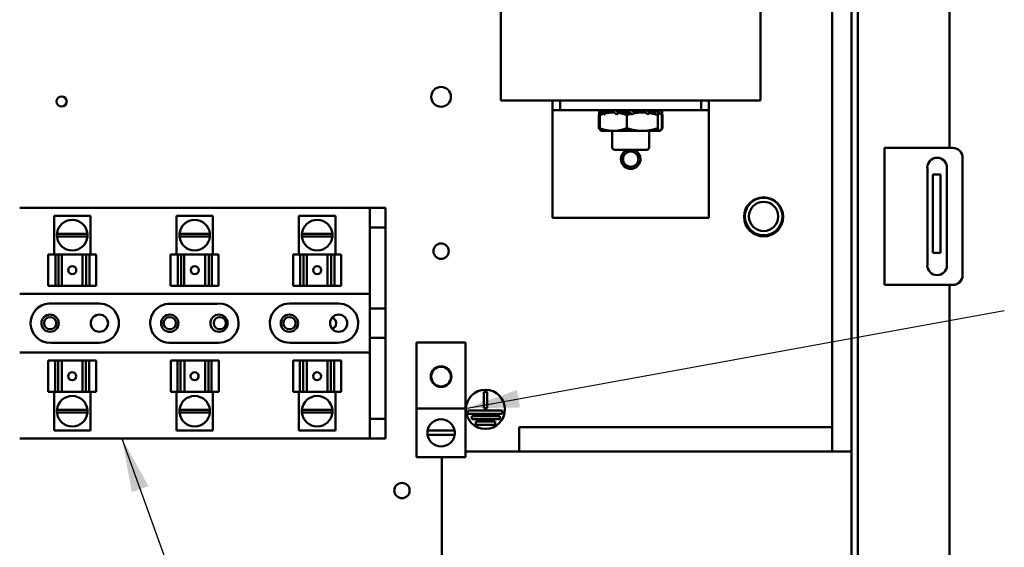
# Model space of a CAD drawing. Units: inches. Extents: x 2.2 to 96.8, y 1.1 to 75.4.
# Drawn here: x 48.3 to 56.4, y 36.3 to 40.7 of the extents above; entities that cross this region are included whole.
import ezdxf

# ---------------------------------------------------------------- set-up
doc = ezdxf.new("R2010")
doc.units = ezdxf.units.IN
doc.header["$LTSCALE"] = 4.5
doc.header["$MEASUREMENT"] = 0
doc.layers.add('Symbol (ANSI)', color=7, linetype='Continuous', lineweight=25)
doc.layers.add('Visible (ANSI)', color=7, linetype='Continuous', lineweight=50)
doc.styles.add('Note Text (ANSI)', font='tahoma.ttf')
doc.dimstyles.new('Default (ANSI)$7', dxfattribs={"dimscale": 4.5, "dimtxt": 0.12, "dimasz": 0.098425, "dimexe": 0.125, "dimexo": 0.0625, "dimgap": 0.031496, "dimtad": 0, "dimtih": 1, "dimtoh": 1, "dimrnd": 1e-08, "dimzin": 0, "dimdsep": 46, "dimtxsty": 'Note Text (ANSI)', "dimcen": 0.09, "dimdle": 0.393701, "dimclrd": 256, "dimclre": 256, "dimclrt": 256, "dimadec": 0, "dimazin": 1, "dimtfac": 1, "dimtofl": 0, "dimtmove": 0, "dimatfit": 3, "dimfxl": 1, "dimtolj": 1, "dimtzin": 4, "dimlwd": -1, "dimlwe": -1, "dimarcsym": 0})

msp = doc.modelspace()

# ---------------------------------------------------------------- linework, layer by layer
at = {"layer": 'Visible (ANSI)'}
for p, q in [((55.9683, 50.1281), (55.9683, 39.6013)), ((55.1647, 49.6459), (55.1647, 28.5345)), ((55.2149, 49.6961), (55.2149, 28.4843)), ((55.004, 49.4836), (55.004, 37.3069)), ((52.2815, 44.1098), (52.2815, 39.9921)), ((54.4158, 44.1098), (54.4158, 39.9921)), ((52.2815, 39.9921), (54.4158, 39.9921)), ((52.7058, 39.9921), (52.7058, 39.9117)), ((52.7701, 39.9921), (52.7701, 39.9117)), ((53.9272, 39.9117), (53.9272, 39.9921)), ((53.9915, 39.9921), (53.9915, 39.9117)), ((52.7058, 39.9117), (52.7701, 39.9117)), ((52.7058, 39.9117), (52.7058, 39.8314)), ((52.7701, 39.9117), (53.9272, 39.9117)), ((53.0892, 39.8868), (53.0892, 39.9117)), ((53.1395, 39.8941), (53.1693, 39.9117)), ((53.1812, 39.8935), (53.1812, 39.9117)), ((53.1842, 39.8935), (53.1842, 39.9117)), ((53.1918, 39.9117), (53.2064, 39.8935)), ((53.2443, 39.8941), (53.2636, 39.9117)), ((53.2714, 39.8935), (53.2714, 39.9117)), ((53.2732, 39.8935), (53.2732, 39.9117)), ((53.3088, 39.9117), (53.3063, 39.8935)), ((53.3063, 39.9117), (53.3063, 39.8935)), ((53.377, 39.8941), (53.3807, 39.9117)), ((53.3822, 39.8935), (53.3822, 39.9117)), ((53.3823, 39.8935), (53.3823, 39.9117)), ((53.4159, 39.9117), (53.4159, 39.8935)), ((53.4364, 39.9117), (53.4176, 39.8935)), ((53.4176, 39.9117), (53.4176, 39.8935)), ((53.5022, 39.8941), (53.4893, 39.9117)), ((53.5074, 39.9117), (53.5074, 39.8935)), ((53.5406, 39.9117), (53.5103, 39.8935)), ((53.5103, 39.9117), (53.5103, 39.8935)), ((53.5933, 39.9117), (53.5802, 39.9046)), ((53.6081, 39.8868), (53.6081, 39.9117)), ((53.9272, 39.9117), (53.9915, 39.9117)), ((53.9915, 39.8314), (53.9915, 39.9117)), ((52.7058, 39.8314), (52.7058, 39.0278)), ((53.0876, 39.872), (53.0876, 39.7631)), ((53.0896, 39.8757), (53.0966, 39.8784)), ((53.0908, 39.8941), (53.1132, 39.9063)), ((53.0938, 39.872), (53.0938, 39.7631)), ((53.1201, 39.8935), (53.1097, 39.8935)), ((53.1312, 39.8757), (53.1352, 39.8772)), ((53.2053, 39.8935), (53.1548, 39.8935)), ((53.2121, 39.8935), (53.2053, 39.8935)), ((53.2311, 39.8757), (53.2438, 39.8814)), ((53.3407, 39.8935), (53.2519, 39.8935)), ((53.3167, 39.872), (53.3167, 39.7631)), ((53.3624, 39.8757), (53.364, 39.8772)), ((53.4441, 39.8935), (53.3766, 39.8935)), ((53.4655, 39.8935), (53.4441, 39.8935)), ((53.5549, 39.8935), (53.5018, 39.8935)), ((53.5715, 39.872), (53.5715, 39.7631)), ((53.5799, 39.8757), (53.5775, 39.8772)), ((53.5875, 39.8935), (53.586, 39.8935)), ((53.5891, 39.8935), (53.5875, 39.8935)), ((53.6077, 39.8757), (53.593, 39.8814)), ((53.6035, 39.872), (53.6035, 39.7631)), ((53.6097, 39.872), (53.6097, 39.7631)), ((53.9915, 39.8314), (53.9915, 39.0278)), ((53.1066, 39.7426), (53.1044, 39.7438)), ((53.1082, 39.7416), (53.1066, 39.7426)), ((53.1082, 39.7416), (53.2053, 39.7416)), ((53.1969, 39.7416), (53.1969, 39.6064)), ((53.2053, 39.7416), (53.4441, 39.7416)), ((53.4441, 39.7416), (53.5875, 39.7416)), ((53.5004, 39.7416), (53.5004, 39.6064)), ((53.5891, 39.7416), (53.5875, 39.7416)), ((53.5891, 39.7416), (53.5907, 39.7426)), ((53.5907, 39.7426), (53.5929, 39.7438)), ((53.4811, 39.5871), (53.2162, 39.5871)), ((55.4347, 39.6013), (55.5286, 39.6013)), ((55.4347, 39.6013), (55.4347, 38.4763)), ((55.5286, 39.6013), (55.9972, 39.6013)), ((56.0776, 39.5209), (56.0776, 38.5566)), ((55.7874, 38.637), (55.7874, 39.4406)), ((55.9481, 39.4406), (55.9481, 38.637)), ((55.8966, 39.3833), (55.8324, 39.3833)), ((55.8324, 39.3833), (55.8324, 39.303)), ((55.8966, 39.3833), (55.8966, 39.303)), ((55.8324, 38.8208), (55.8324, 39.303)), ((55.8966, 38.8208), (55.8966, 39.303)), ((48.3254, 39.1088), (51.2034, 39.1088)), ((51.3327, 39.1088), (51.2034, 39.1088)), ((51.2034, 39.1088), (51.2034, 38.948)), ((51.3327, 38.948), (51.3327, 39.1088)), ((48.9072, 39.0445), (48.6075, 39.0445)), ((48.6075, 38.7263), (48.6075, 39.0445)), ((48.9072, 38.7263), (48.9072, 39.0445)), ((49.914, 39.0445), (49.6143, 39.0445)), ((49.6143, 38.7263), (49.6143, 39.0445)), ((49.914, 38.7263), (49.914, 39.0445)), ((50.9208, 39.0445), (50.6211, 39.0445)), ((50.6211, 38.7263), (50.6211, 39.0445)), ((50.9208, 38.7263), (50.9208, 39.0445)), ((52.7058, 39.0278), (53.9915, 39.0278)), ((51.2034, 38.948), (51.3327, 38.948)), ((51.2034, 38.948), (51.2034, 38.2827)), ((51.3327, 38.948), (51.3327, 38.2827)), ((48.6325, 38.8969), (48.8822, 38.8969)), ((48.8822, 38.8739), (48.6325, 38.8739)), ((49.6393, 38.8969), (49.889, 38.8969)), ((49.889, 38.8739), (49.6393, 38.8739)), ((50.6461, 38.8969), (50.8958, 38.8969)), ((50.8958, 38.8739), (50.6461, 38.8739)), ((55.8324, 38.8208), (55.8324, 38.7405)), ((55.8966, 38.8208), (55.8966, 38.7405)), ((48.5593, 38.7263), (48.6185, 38.7263)), ((48.5593, 38.4691), (48.5593, 38.7263)), ((48.645, 38.7263), (48.6185, 38.7263)), ((48.6185, 38.4691), (48.6185, 38.7263)), ((48.6659, 38.7263), (48.645, 38.7263)), ((48.645, 38.4691), (48.645, 38.7263)), ((48.6659, 38.7263), (48.6721, 38.7263)), ((48.6721, 38.7263), (48.8423, 38.7263)), ((48.6721, 38.4691), (48.6721, 38.7263)), ((48.8423, 38.7263), (48.8498, 38.7263)), ((48.8423, 38.4691), (48.8423, 38.7263)), ((48.873, 38.7263), (48.8498, 38.7263)), ((48.8988, 38.7263), (48.873, 38.7263)), ((48.873, 38.4691), (48.873, 38.7263)), ((48.8988, 38.7263), (48.9542, 38.7263)), ((48.8988, 38.7263), (48.8988, 38.4691)), ((48.9542, 38.7263), (48.9542, 38.7263)), ((48.9542, 38.7263), (48.9542, 38.7263)), ((48.9542, 38.7263), (48.9542, 38.7263)), ((48.9542, 38.4691), (48.9542, 38.7263)), ((48.9542, 38.4691), (48.9542, 38.7263)), ((48.9542, 38.4691), (48.9542, 38.7263)), ((49.5661, 38.7263), (49.6253, 38.7263)), ((49.5661, 38.4691), (49.5661, 38.7263)), ((49.6518, 38.7263), (49.6253, 38.7263)), ((49.6253, 38.4691), (49.6253, 38.7263)), ((49.6727, 38.7263), (49.6518, 38.7263)), ((49.6518, 38.4691), (49.6518, 38.7263)), ((49.6727, 38.7263), (49.6789, 38.7263)), ((49.6789, 38.7263), (49.8491, 38.7263)), ((49.6789, 38.4691), (49.6789, 38.7263)), ((49.8491, 38.7263), (49.8566, 38.7263)), ((49.8491, 38.4691), (49.8491, 38.7263)), ((49.8798, 38.7263), (49.8566, 38.7263)), ((49.9056, 38.7263), (49.8798, 38.7263)), ((49.8798, 38.4691), (49.8798, 38.7263)), ((49.9056, 38.7263), (49.961, 38.7263)), ((49.9056, 38.7263), (49.9056, 38.4691)), ((49.961, 38.7263), (49.961, 38.7263)), ((49.961, 38.7263), (49.961, 38.7263)), ((49.961, 38.7263), (49.961, 38.7263)), ((49.961, 38.4691), (49.961, 38.7263)), ((49.961, 38.4691), (49.961, 38.7263)), ((49.961, 38.4691), (49.961, 38.7263)), ((50.5729, 38.7263), (50.6321, 38.7263)), ((50.5729, 38.4691), (50.5729, 38.7263)), ((50.6586, 38.7263), (50.6321, 38.7263)), ((50.6321, 38.4691), (50.6321, 38.7263)), ((50.6795, 38.7263), (50.6586, 38.7263)), ((50.6586, 38.4691), (50.6586, 38.7263)), ((50.6795, 38.7263), (50.6857, 38.7263)), ((50.6857, 38.7263), (50.8559, 38.7263)), ((50.6857, 38.4691), (50.6857, 38.7263)), ((50.8559, 38.7263), (50.8634, 38.7263)), ((50.8559, 38.4691), (50.8559, 38.7263)), ((50.8866, 38.7263), (50.8634, 38.7263)), ((50.9124, 38.7263), (50.8866, 38.7263)), ((50.8866, 38.4691), (50.8866, 38.7263)), ((50.9124, 38.7263), (50.9678, 38.7263)), ((50.9124, 38.7263), (50.9124, 38.4691)), ((50.9678, 38.7263), (50.9678, 38.7263)), ((50.9678, 38.7263), (50.9678, 38.7263)), ((50.9678, 38.7263), (50.9678, 38.7263)), ((50.9678, 38.4691), (50.9678, 38.7263)), ((50.9678, 38.4691), (50.9678, 38.7263)), ((50.9678, 38.4691), (50.9678, 38.7263)), ((55.8966, 38.7405), (55.8324, 38.7405)), ((48.6185, 38.4691), (48.5593, 38.4691)), ((48.6185, 38.4691), (48.645, 38.4691)), ((48.645, 38.4691), (48.6659, 38.4691)), ((48.6721, 38.4691), (48.6659, 38.4691)), ((48.6721, 38.4691), (48.8423, 38.4691)), ((48.8498, 38.4691), (48.8423, 38.4691)), ((48.8498, 38.4691), (48.873, 38.4691)), ((48.873, 38.4691), (48.8988, 38.4691)), ((48.9542, 38.4691), (48.8988, 38.4691)), ((48.9542, 38.4691), (48.9542, 38.4691)), ((48.9542, 38.4691), (48.9542, 38.4691)), ((48.9542, 38.4691), (48.9542, 38.4691)), ((49.6253, 38.4691), (49.5661, 38.4691)), ((49.6253, 38.4691), (49.6518, 38.4691)), ((49.6518, 38.4691), (49.6727, 38.4691)), ((49.6789, 38.4691), (49.6727, 38.4691)), ((49.6789, 38.4691), (49.8491, 38.4691)), ((49.8566, 38.4691), (49.8491, 38.4691)), ((49.8566, 38.4691), (49.8798, 38.4691)), ((49.8798, 38.4691), (49.9056, 38.4691)), ((49.961, 38.4691), (49.9056, 38.4691)), ((49.961, 38.4691), (49.961, 38.4691)), ((49.961, 38.4691), (49.961, 38.4691)), ((49.961, 38.4691), (49.961, 38.4691)), ((50.6321, 38.4691), (50.5729, 38.4691)), ((50.6321, 38.4691), (50.6586, 38.4691)), ((50.6586, 38.4691), (50.6795, 38.4691)), ((50.6857, 38.4691), (50.6795, 38.4691)), ((50.6857, 38.4691), (50.8559, 38.4691)), ((50.8634, 38.4691), (50.8559, 38.4691)), ((50.8634, 38.4691), (50.8866, 38.4691)), ((50.8866, 38.4691), (50.9124, 38.4691)), ((50.9678, 38.4691), (50.9124, 38.4691)), ((50.9678, 38.4691), (50.9678, 38.4691)), ((50.9678, 38.4691), (50.9678, 38.4691)), ((50.9678, 38.4691), (50.9678, 38.4691)), ((55.5286, 38.4763), (55.4347, 38.4763)), ((55.9972, 38.4763), (55.5286, 38.4763)), ((55.9683, 38.4763), (55.9683, 35.4616)), ((48.3254, 38.4032), (51.2034, 38.4032)), ((48.565, 38.3225), (48.9803, 38.3229)), ((49.5649, 38.3222), (49.9493, 38.3222)), ((50.5426, 38.3229), (50.9476, 38.3229)), ((51.2034, 38.2827), (51.3327, 38.2827)), ((51.2034, 38.0413), (51.2034, 38.2827)), ((51.3327, 38.2827), (51.3327, 38.0413)), ((48.9804, 38.0014), (48.5781, 38.0015)), ((49.96, 38.0015), (49.5731, 38.0015)), ((50.9417, 38.0015), (50.5485, 38.0015)), ((51.2034, 38.0413), (51.2034, 37.3763)), ((51.3327, 38.0413), (51.2034, 38.0413)), ((51.3327, 38.0413), (51.3327, 37.3763)), ((51.5888, 37.4623), (51.5888, 38.0047)), ((51.5888, 38.0047), (51.9906, 38.0047)), ((51.9906, 38.0047), (51.9906, 37.4623)), ((51.2034, 37.9211), (48.3254, 37.9211)), ((48.5604, 37.8552), (48.5604, 37.8552)), ((48.5605, 37.8552), (48.5604, 37.8552)), ((48.5604, 37.8552), (48.5604, 37.598)), ((48.5605, 37.8552), (48.5605, 37.8552)), ((48.5605, 37.8552), (48.6159, 37.8552)), ((48.5605, 37.8552), (48.5605, 37.598)), ((48.5605, 37.8552), (48.5605, 37.598)), ((48.6417, 37.8552), (48.6159, 37.8552)), ((48.6159, 37.598), (48.6159, 37.8552)), ((48.6649, 37.8552), (48.6417, 37.8552)), ((48.6417, 37.8552), (48.6417, 37.598)), ((48.6649, 37.8552), (48.6723, 37.8552)), ((48.8426, 37.8552), (48.6723, 37.8552)), ((48.6723, 37.8552), (48.6723, 37.598)), ((48.8426, 37.8552), (48.8488, 37.8552)), ((48.8426, 37.8552), (48.8426, 37.598)), ((48.8697, 37.8552), (48.8488, 37.8552)), ((48.8961, 37.8552), (48.8697, 37.8552)), ((48.8697, 37.8552), (48.8697, 37.598)), ((48.8961, 37.8552), (48.9553, 37.8552)), ((48.8961, 37.8552), (48.8961, 37.598)), ((48.9553, 37.8552), (48.9553, 37.598)), ((49.5672, 37.8552), (49.5672, 37.8552)), ((49.5673, 37.8552), (49.5672, 37.8552)), ((49.5672, 37.8552), (49.5672, 37.598)), ((49.5673, 37.8552), (49.5673, 37.8552)), ((49.5673, 37.8552), (49.6227, 37.8552)), ((49.5673, 37.8552), (49.5673, 37.598)), ((49.5673, 37.8552), (49.5673, 37.598)), ((49.6485, 37.8552), (49.6227, 37.8552)), ((49.6227, 37.598), (49.6227, 37.8552)), ((49.6717, 37.8552), (49.6485, 37.8552)), ((49.6485, 37.8552), (49.6485, 37.598)), ((49.6717, 37.8552), (49.6791, 37.8552)), ((49.8494, 37.8552), (49.6791, 37.8552)), ((49.6791, 37.8552), (49.6791, 37.598)), ((49.8494, 37.8552), (49.8556, 37.8552)), ((49.8494, 37.8552), (49.8494, 37.598)), ((49.8765, 37.8552), (49.8556, 37.8552)), ((49.9029, 37.8552), (49.8765, 37.8552)), ((49.8765, 37.8552), (49.8765, 37.598)), ((49.9029, 37.8552), (49.9621, 37.8552)), ((49.9029, 37.8552), (49.9029, 37.598)), ((49.9621, 37.8552), (49.9621, 37.598)), ((50.574, 37.8552), (50.574, 37.8552)), ((50.5741, 37.8552), (50.574, 37.8552)), ((50.574, 37.8552), (50.574, 37.598)), ((50.5741, 37.8552), (50.5741, 37.8552)), ((50.5741, 37.8552), (50.6295, 37.8552)), ((50.5741, 37.8552), (50.5741, 37.598)), ((50.5741, 37.8552), (50.5741, 37.598)), ((50.6553, 37.8552), (50.6295, 37.8552)), ((50.6295, 37.598), (50.6295, 37.8552)), ((50.6785, 37.8552), (50.6553, 37.8552)), ((50.6553, 37.8552), (50.6553, 37.598)), ((50.6785, 37.8552), (50.6859, 37.8552)), ((50.8562, 37.8552), (50.6859, 37.8552)), ((50.6859, 37.8552), (50.6859, 37.598)), ((50.8562, 37.8552), (50.8624, 37.8552)), ((50.8562, 37.8552), (50.8562, 37.598)), ((50.8833, 37.8552), (50.8624, 37.8552)), ((50.9097, 37.8552), (50.8833, 37.8552)), ((50.8833, 37.8552), (50.8833, 37.598)), ((50.9097, 37.8552), (50.969, 37.8552)), ((50.9097, 37.8552), (50.9097, 37.598)), ((50.969, 37.8552), (50.969, 37.598)), ((48.5604, 37.598), (48.5605, 37.598)), ((48.5604, 37.598), (48.5604, 37.598)), ((48.6159, 37.598), (48.5605, 37.598)), ((48.5605, 37.598), (48.5605, 37.598)), ((48.6075, 37.598), (48.6075, 37.2798)), ((48.6159, 37.598), (48.6417, 37.598)), ((48.6417, 37.598), (48.6649, 37.598)), ((48.6723, 37.598), (48.6649, 37.598)), ((48.8426, 37.598), (48.6723, 37.598)), ((48.8488, 37.598), (48.8426, 37.598)), ((48.8488, 37.598), (48.8697, 37.598)), ((48.8697, 37.598), (48.8961, 37.598)), ((48.9553, 37.598), (48.8961, 37.598)), ((48.9072, 37.598), (48.9072, 37.2798)), ((49.5672, 37.598), (49.5673, 37.598)), ((49.5672, 37.598), (49.5672, 37.598)), ((49.6227, 37.598), (49.5673, 37.598)), ((49.5673, 37.598), (49.5673, 37.598)), ((49.6143, 37.598), (49.6143, 37.2798)), ((49.6227, 37.598), (49.6485, 37.598)), ((49.6485, 37.598), (49.6717, 37.598)), ((49.6791, 37.598), (49.6717, 37.598)), ((49.8494, 37.598), (49.6791, 37.598)), ((49.8556, 37.598), (49.8494, 37.598)), ((49.8556, 37.598), (49.8765, 37.598)), ((49.8765, 37.598), (49.9029, 37.598)), ((49.9621, 37.598), (49.9029, 37.598)), ((49.914, 37.598), (49.914, 37.2798)), ((50.574, 37.598), (50.5741, 37.598)), ((50.574, 37.598), (50.574, 37.598)), ((50.6295, 37.598), (50.5741, 37.598)), ((50.5741, 37.598), (50.5741, 37.598)), ((50.6211, 37.598), (50.6211, 37.2798)), ((50.6295, 37.598), (50.6553, 37.598)), ((50.6553, 37.598), (50.6785, 37.598)), ((50.6859, 37.598), (50.6785, 37.598)), ((50.8562, 37.598), (50.6859, 37.598)), ((50.8624, 37.598), (50.8562, 37.598)), ((50.8624, 37.598), (50.8833, 37.598)), ((50.8833, 37.598), (50.9097, 37.598)), ((50.969, 37.598), (50.9097, 37.598)), ((50.9208, 37.598), (50.9208, 37.2798)), ((52.1416, 37.4633), (52.1416, 37.5991)), ((52.1416, 37.5991), (52.1673, 37.5991)), ((52.1673, 37.5991), (52.1673, 37.4633)), ((48.6325, 37.4504), (48.8822, 37.4504)), ((48.8822, 37.4274), (48.6325, 37.4274)), ((49.6393, 37.4504), (49.889, 37.4504)), ((49.889, 37.4274), (49.6393, 37.4274)), ((50.6461, 37.4504), (50.8958, 37.4504)), ((50.8958, 37.4274), (50.6461, 37.4274)), ((51.9906, 37.4623), (51.5888, 37.4623)), ((51.5888, 37.4623), (51.5888, 37.0605)), ((51.9906, 37.0605), (51.9906, 37.4623)), ((52.0099, 37.4183), (52.0099, 37.444)), ((52.0099, 37.444), (52.2932, 37.444)), ((52.2932, 37.4183), (52.0099, 37.4183)), ((52.0413, 37.3733), (52.0413, 37.399)), ((52.0413, 37.399), (52.2733, 37.399)), ((52.1673, 37.4633), (52.1416, 37.4633)), ((52.2733, 37.399), (52.2733, 37.3733)), ((52.2932, 37.444), (52.2932, 37.4183)), ((51.2034, 37.3763), (51.2034, 37.2155)), ((51.3327, 37.3763), (51.2034, 37.3763)), ((51.3327, 37.2155), (51.3327, 37.3763)), ((52.2733, 37.3733), (52.0413, 37.3733)), ((52.0753, 37.3283), (52.0753, 37.354)), ((52.0753, 37.354), (52.2349, 37.354)), ((52.2349, 37.3283), (52.0753, 37.3283)), ((52.2349, 37.354), (52.2349, 37.3283)), ((48.6075, 37.2798), (48.9072, 37.2798)), ((49.6143, 37.2798), (49.914, 37.2798)), ((50.6211, 37.2798), (50.9208, 37.2798)), ((51.9009, 37.2455), (51.6785, 37.2455)), ((51.679, 37.2802), (51.9005, 37.2802)), ((52.4326, 37.3069), (55.004, 37.3069)), ((52.4326, 37.1076), (52.4326, 37.3069)), ((55.004, 37.3069), (55.004, 37.1076)), ((51.2034, 37.2155), (48.3254, 37.2155)), ((51.2034, 37.2155), (51.3327, 37.2155)), ((51.9906, 37.1076), (55.1647, 37.1076)), ((51.9906, 37.0605), (51.5888, 37.0605)), ((51.7965, 29.7919), (51.7965, 37.0605))]:
    msp.add_line(p, q, dxfattribs=at)
for centre, radius in [((51.7897, 40.0215), 0.081), ((48.6702, 39.9837), 0.0418), ((53.3487, 39.5099), 0.063), ((54.4415, 39.0356), 0.1607), ((54.4415, 39.0388), 0.1543), ((54.4415, 39.0388), 0.1205), ((51.7897, 38.7537), 0.063), ((48.5754, 38.1622), 0.071), ((48.5754, 38.1622), 0.0501), ((48.9804, 38.1622), 0.071), ((49.559, 38.1616), 0.071), ((49.559, 38.1622), 0.0501), ((49.964, 38.1622), 0.071), ((49.9704, 38.162), 0.0501), ((50.5426, 38.1622), 0.071), ((50.5426, 38.1622), 0.0501), ((50.9476, 38.1622), 0.071), ((51.7897, 37.7235), 0.0853), ((51.7897, 37.7235), 0.081), ((52.1544, 37.4545), 0.1607), ((51.4683, 36.7872), 0.063)]:
    msp.add_circle(centre, radius, dxfattribs=at)
for centre, radius, start, end in [((53.2162, 39.6064), 0.0193, 180, 270), ((53.3487, 39.5099), 0.0804, 106.2602, 73.7398), ((53.4811, 39.6064), 0.0193, 270, 0), ((55.9972, 39.5209), 0.0804, 0, 90), ((55.8677, 39.4406), 0.0804, 0, 180), ((48.7573, 38.8854), 0.1254, 5.29638, 174.70362), ((49.7641, 38.8854), 0.1254, 5.29638, 174.70362), ((50.7709, 38.8854), 0.1254, 5.29638, 174.70362), ((48.7573, 38.8854), 0.1254, 174.70362, 185.2315), ((48.7573, 38.8854), 0.1254, 185.2315, 354.7685), ((48.7573, 38.8854), 0.1254, 354.7685, 5.29638), ((49.7641, 38.8854), 0.1254, 174.70362, 185.2315), ((49.7641, 38.8854), 0.1254, 185.2315, 354.7685), ((49.7641, 38.8854), 0.1254, 354.7685, 5.29638), ((50.7709, 38.8854), 0.1254, 174.70362, 185.2315), ((50.7709, 38.8854), 0.1254, 185.2315, 354.7685), ((50.7709, 38.8854), 0.1254, 354.7685, 5.29638), ((55.8677, 38.637), 0.0804, 180, 0), ((55.9972, 38.5566), 0.0804, 270, 0), ((48.5754, 38.1622), 0.1607, 93.72055, 270.95675), ((48.9804, 38.1622), 0.1607, 269.99681, 90.04672), ((49.559, 38.1616), 0.1607, 87.91729, 275.04218), ((49.964, 38.1622), 0.1607, 268.57792, 95.26704), ((50.5426, 38.1622), 0.1607, 90, 272.10074), ((50.9476, 38.1622), 0.1607, 267.89926, 90), ((50.8769, 38.162), 0.0501, 290.45575, 69.71079), ((48.7573, 37.4389), 0.1254, 5.2315, 174.7685), ((49.7641, 37.4389), 0.1254, 5.2315, 174.7685), ((50.7709, 37.4389), 0.1254, 5.2315, 174.7685), ((48.7573, 37.4389), 0.1254, 174.7685, 185.29638), ((48.7573, 37.4389), 0.1254, 185.29638, 354.70362), ((48.7573, 37.4389), 0.1254, 354.70362, 5.2315), ((49.7641, 37.4389), 0.1254, 174.7685, 185.29638), ((49.7641, 37.4389), 0.1254, 185.29638, 354.70362), ((49.7641, 37.4389), 0.1254, 354.70362, 5.2315), ((50.7709, 37.4389), 0.1254, 174.7685, 185.29638), ((50.7709, 37.4389), 0.1254, 185.29638, 354.70362), ((50.7709, 37.4389), 0.1254, 354.70362, 5.2315), ((51.7897, 37.2614), 0.1123, 9.60895, 170.39105), ((51.7897, 37.2614), 0.1123, 170.39105, 188.14226), ((51.7897, 37.2614), 0.1123, 188.14226, 351.85774), ((51.7897, 37.2614), 0.1123, 351.85774, 9.60895)]:
    msp.add_arc(centre, radius, start, end, dxfattribs=at)
for centre, major_axis in [((48.7578, 38.5977), (0, -0.0331)), ((49.7646, 38.5977), (0, -0.0331)), ((50.7714, 38.5977), (0, -0.0331)), ((48.7568, 37.7266), (0, 0.0331)), ((49.7636, 37.7266), (0, 0.0331)), ((50.7704, 37.7266), (0, 0.0331))]:
    msp.add_ellipse(centre, major_axis=major_axis, ratio=0.999995, dxfattribs=at)
for centre, major_axis in [((48.7579, 38.5977), (0, 0.0331)), ((49.7647, 38.5977), (0, 0.0331)), ((50.7715, 38.5977), (0, 0.0331)), ((48.7567, 37.7266), (0, -0.0331)), ((49.7635, 37.7266), (0, -0.0331)), ((50.7703, 37.7266), (0, -0.0331))]:
    msp.add_ellipse(centre, major_axis=major_axis, ratio=0.999995, start_param=0, end_param=3.138864, dxfattribs=at)
for points in [[(53.0893, 39.9117), (53.0895, 39.9056), (53.0899, 39.8995), (53.0908, 39.8941)], [(53.1269, 39.9117), (53.1307, 39.9056), (53.1349, 39.8995), (53.1395, 39.8941)], [(53.2239, 39.9117), (53.2304, 39.9056), (53.2372, 39.8995), (53.2443, 39.8941)], [(53.3544, 39.9117), (53.3617, 39.9056), (53.3693, 39.8995), (53.377, 39.8941)], [(53.4833, 39.9117), (53.4896, 39.9056), (53.4959, 39.8995), (53.5022, 39.8941)], [(53.5761, 39.9117), (53.5797, 39.9056), (53.583, 39.8995), (53.5862, 39.8941)], [(53.0896, 39.8757), (53.0894, 39.8793), (53.0892, 39.883), (53.0892, 39.8868)], [(53.1312, 39.8757), (53.1298, 39.8777), (53.1284, 39.8798), (53.1271, 39.8818)], [(53.3624, 39.8757), (53.3599, 39.8777), (53.3573, 39.8798), (53.3547, 39.8818)], [(53.4814, 39.8839), (53.4791, 39.8861), (53.4765, 39.888), (53.4737, 39.8895)], [(53.5799, 39.8757), (53.5787, 39.8777), (53.5775, 39.8798), (53.5763, 39.8818)]]:
    msp.add_open_spline(points, degree=3, dxfattribs=at)
for points, knots in [([(53.1266, 39.8825), (53.1236, 39.8874), (53.1207, 39.8924), (53.1154, 39.9021), (53.1128, 39.9071), (53.1104, 39.9117)], [0.0430502, 0.0430502, 0.0430502, 0.0430502, 0.1327742, 0.1327742, 0.2223332, 0.2223332, 0.2223332, 0.2223332]), ([(53.2311, 39.8757), (53.2231, 39.8825), (53.2156, 39.89), (53.2034, 39.9021), (53.1985, 39.9071), (53.1936, 39.9117)], [0, 0, 0, 0, 0.1327742, 0.1327742, 0.2223332, 0.2223332, 0.2223332, 0.2223332]), ([(53.3538, 39.8825), (53.3479, 39.8874), (53.342, 39.8924), (53.3304, 39.9021), (53.3244, 39.9071), (53.3184, 39.9117)], [0.0430502, 0.0430502, 0.0430502, 0.0430502, 0.1327742, 0.1327742, 0.2223332, 0.2223332, 0.2223332, 0.2223332]), ([(53.4901, 39.8757), (53.4827, 39.8825), (53.4751, 39.89), (53.4623, 39.9021), (53.4569, 39.9071), (53.4513, 39.9117)], [0, 0, 0, 0, 0.1327742, 0.1327742, 0.2223332, 0.2223332, 0.2223332, 0.2223332]), ([(53.5759, 39.8825), (53.573, 39.8874), (53.57, 39.8924), (53.5637, 39.9021), (53.5603, 39.9071), (53.5566, 39.9117)], [0.0430502, 0.0430502, 0.0430502, 0.0430502, 0.1327742, 0.1327742, 0.2223332, 0.2223332, 0.2223332, 0.2223332]), ([(53.6077, 39.8757), (53.6082, 39.8825), (53.6082, 39.89), (53.6075, 39.9021), (53.607, 39.9071), (53.6063, 39.9117)], [0, 0, 0, 0, 0.1327742, 0.1327742, 0.2223332, 0.2223332, 0.2223332, 0.2223332]), ([(53.0908, 39.8941), (53.0907, 39.8924), (53.0905, 39.8908), (53.0904, 39.8891), (53.0903, 39.8874), (53.0902, 39.8858), (53.0901, 39.8841), (53.0899, 39.8813), (53.0897, 39.8785), (53.0896, 39.8757)], [0, 0, 0, 0, 0.0002500095, 0.0002500095, 0.0002500095, 0.0005000166, 0.0005000166, 0.0005000166, 0.0009285656, 0.0009285656, 0.0009285656, 0.0009285656]), ([(53.1395, 39.8941), (53.1388, 39.8924), (53.138, 39.8908), (53.1373, 39.8891), (53.1365, 39.8874), (53.1358, 39.8858), (53.135, 39.8841), (53.1337, 39.8813), (53.1325, 39.8785), (53.1312, 39.8757)], [0, 0, 0, 0, 0.0002500095, 0.0002500095, 0.0002500095, 0.0005000166, 0.0005000166, 0.0005000166, 0.0009285656, 0.0009285656, 0.0009285656, 0.0009285656]), ([(53.2443, 39.8941), (53.2431, 39.8924), (53.242, 39.8908), (53.2408, 39.8891), (53.2396, 39.8874), (53.2384, 39.8858), (53.2372, 39.8841), (53.2352, 39.8813), (53.2331, 39.8785), (53.2311, 39.8757)], [0, 0, 0, 0, 0.0002500095, 0.0002500095, 0.0002500095, 0.0005000166, 0.0005000166, 0.0005000166, 0.0009285656, 0.0009285656, 0.0009285656, 0.0009285656]), ([(53.377, 39.8941), (53.3758, 39.8924), (53.3745, 39.8908), (53.3732, 39.8891), (53.3719, 39.8874), (53.3706, 39.8858), (53.3693, 39.8841), (53.367, 39.8813), (53.3647, 39.8785), (53.3624, 39.8757)], [0, 0, 0, 0, 0.0002500095, 0.0002500095, 0.0002500095, 0.0005000166, 0.0005000166, 0.0005000166, 0.0009285656, 0.0009285656, 0.0009285656, 0.0009285656]), ([(53.5022, 39.8941), (53.5011, 39.8924), (53.5001, 39.8908), (53.499, 39.8891), (53.498, 39.8874), (53.4969, 39.8858), (53.4958, 39.8841), (53.494, 39.8813), (53.4921, 39.8785), (53.4901, 39.8757)], [0, 0, 0, 0, 0.0002500095, 0.0002500095, 0.0002500095, 0.0005000166, 0.0005000166, 0.0005000166, 0.0009285656, 0.0009285656, 0.0009285656, 0.0009285656]), ([(53.5862, 39.8941), (53.5857, 39.8924), (53.5851, 39.8908), (53.5846, 39.8891), (53.584, 39.8874), (53.5835, 39.8858), (53.5829, 39.8841), (53.582, 39.8813), (53.5809, 39.8785), (53.5799, 39.8757)], [0, 0, 0, 0, 0.0002500095, 0.0002500095, 0.0002500095, 0.0005000166, 0.0005000166, 0.0005000166, 0.0009285656, 0.0009285656, 0.0009285656, 0.0009285656])]:
    msp.add_open_spline(points, degree=3, knots=knots, dxfattribs=at)
for points, weights in [([(53.0876, 39.872), (53.0888, 39.8741), (53.0901, 39.8759)], [1.52051197144, 1.5309798465, 1.54051604453]), ([(53.1038, 39.8902), (53.0991, 39.8852), (53.0938, 39.872)], [1.61911601804, 1.5908422218, 1.52051197144]), ([(53.0938, 39.872), (53.111, 39.8782), (53.1271, 39.8825)], [1.52051197144, 1.55258850062, 1.57591674192]), ([(53.1408, 39.8859), (53.1739, 39.8935), (53.2053, 39.8935)], [1.59474609296, 1.63812398174, 1.63812398174]), ([(53.2053, 39.8935), (53.2087, 39.8935), (53.2122, 39.8934)], [1.63812398174, 1.63812398174, 1.63760213286]), ([(53.2474, 39.8902), (53.2799, 39.8852), (53.3167, 39.872)], [1.61911601804, 1.5908422218, 1.52051197144]), ([(53.3167, 39.872), (53.3364, 39.8782), (53.3547, 39.8825)], [1.52051197144, 1.55258850062, 1.57591674192]), ([(53.3708, 39.886), (53.4084, 39.8935), (53.4441, 39.8935)], [1.59523897814, 1.63812398174, 1.63812398174]), ([(53.4441, 39.8935), (53.4558, 39.8935), (53.4675, 39.8927)], [1.63812398174, 1.63812398174, 1.63357278564]), ([(53.4991, 39.8892), (53.5333, 39.884), (53.5715, 39.872)], [1.61343614497, 1.58423904774, 1.52051197144]), ([(53.5715, 39.872), (53.574, 39.8782), (53.5763, 39.8825)], [1.52051197144, 1.55258850062, 1.57591674192]), ([(53.5859, 39.8933), (53.5867, 39.8935), (53.5875, 39.8935)], [1.63676133101, 1.63812398174, 1.63812398174]), ([(53.5875, 39.8935), (53.589, 39.8935), (53.5904, 39.8927)], [1.63812398174, 1.63812398174, 1.63357278564]), ([(53.6007, 39.8784), (53.6021, 39.8755), (53.6035, 39.872)], [1.55365691497, 1.53845281476, 1.52051197144]), ([(53.6024, 39.8747), (53.606, 39.8734), (53.6097, 39.872)], [1.53436676792, 1.52765636431, 1.52051197144]), ([(53.6097, 39.872), (53.6085, 39.8741), (53.6073, 39.8759)], [1.52051197144, 1.5309798465, 1.54051604453]), ([(53.0876, 39.7631), (53.0973, 39.7472), (53.1058, 39.7431)], [1.52051197144, 1.60606839348, 1.62938711264]), ([(53.1066, 39.7426), (53.1007, 39.746), (53.0938, 39.7631)], [1.63266681498, 1.61278965023, 1.52051197144]), ([(53.0938, 39.7631), (53.1536, 39.7416), (53.2053, 39.7416)], [1.52051197144, 1.63812398174, 1.63812398174]), ([(53.2053, 39.7416), (53.257, 39.7416), (53.3167, 39.7631)], [1.63812398174, 1.63812398174, 1.52051197144]), ([(53.3167, 39.7631), (53.385, 39.7416), (53.4441, 39.7416)], [1.52051197144, 1.63812398174, 1.63812398174]), ([(53.4441, 39.7416), (53.5033, 39.7416), (53.5715, 39.7631)], [1.63812398174, 1.63812398174, 1.52051197144]), ([(53.5715, 39.7631), (53.5801, 39.7416), (53.5875, 39.7416)], [1.52051197144, 1.63812398174, 1.63812398174]), ([(53.5875, 39.7416), (53.5949, 39.7416), (53.6035, 39.7631)], [1.63812398174, 1.63812398174, 1.52051197144]), ([(53.6097, 39.7631), (53.6008, 39.7484), (53.5929, 39.7438)], [1.52051197144, 1.59933215047, 1.62532931757]), ([(53.6024, 39.7604), (53.606, 39.7617), (53.6097, 39.7631)], [1.53436676792, 1.52765636431, 1.52051197144])]:
    msp.add_rational_spline(points, weights, degree=2, dxfattribs=at)

# ---------------------------------------------------------------- leaders
at = {"layer": 'Symbol (ANSI)', "annotation_type": 0, "has_hookline": 1, "text_width": 0.2321}
for points, hookline_direction in [([(51.9906, 37.4623), (56.4201, 38.267)], 1), ([(49.1664, 37.2155), (54.8598, 21.339), (55.3027, 21.339)], 0)]:
    msp.add_leader(points, dimstyle='Default (ANSI)$7', override={"dimtad": 0}, dxfattribs=dict(at, hookline_direction=hookline_direction))

doc.saveas('drawing.dxf')
